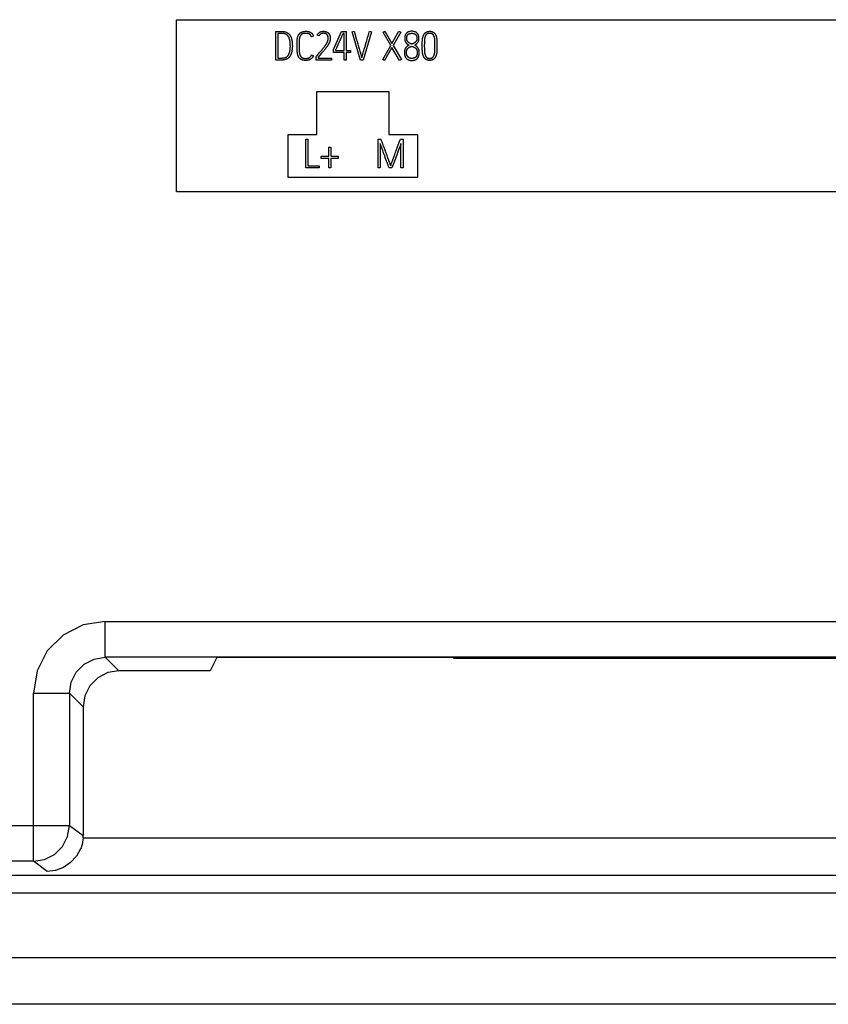
# Model space of a CAD drawing. Extents: x 0 to 841, y 0 to 594.
# Drawn here: x 626 to 682, y 218 to 287 of the extents above; entities that cross this region are included whole.
import ezdxf

# ---------------------------------------------------------------- set-up
doc = ezdxf.new("R2010")
doc.units = 0
doc.header["$LTSCALE"] = 46.255
doc.layers.add('15000_BACK', color=7, linetype='CONTINUOUS')
doc.layers.add('15500_BACK_LABELING', color=7, linetype='CONTINUOUS')

msp = doc.modelspace()

# ---------------------------------------------------------------- linework, layer by layer
at = {"layer": '15000_BACK', "color": 7, "linetype": 'CONTINUOUS'}
for p, q in [((646.812, 281.92), (651.812, 281.92)), ((646.812, 278.92), (646.812, 281.92)), ((651.812, 281.92), (651.812, 278.92)), ((644.812, 278.92), (646.812, 278.92)), ((644.812, 275.92), (644.812, 278.92)), ((651.812, 278.92), (653.812, 278.92)), ((653.812, 278.92), (653.812, 275.92)), ((653.812, 275.92), (644.812, 275.92)), ((632.05, 244.996), (749.608, 244.996)), ((632.05, 242.498), (632.05, 244.996)), ((749.608, 242.498), (632.05, 242.498)), ((632.05, 242.498), (632.999, 241.548)), ((639.829, 242.477), (639.365, 241.548)), ((656.329, 242.477), (639.829, 242.477)), ((656.364, 242.407), (656.329, 242.477)), ((741.864, 242.407), (656.364, 242.407)), ((639.365, 241.548), (632.999, 241.548)), ((627.053, 239.999), (629.551, 239.999)), ((627.053, 228.283), (627.053, 239.999)), ((630.501, 239.05), (629.551, 239.999)), ((629.551, 239.999), (629.551, 230.782)), ((630.501, 239.05), (630.501, 230.07)), ((616.834, 230.782), (629.551, 230.782)), ((629.551, 230.782), (630.501, 230.07)), ((630.497, 229.93), (751.161, 229.93)), ((630.347, 229.158), (630.319, 229.158)), ((627.053, 228.283), (616.834, 228.283)), ((627.994, 227.577), (627.053, 228.283)), ((596.828, 227.32), (784.829, 227.32)), ((784.829, 226.07), (596.829, 226.07)), ((596.829, 221.57), (784.829, 221.57)), ((795.84, 218.32), (585.818, 218.32))]:
    msp.add_line(p, q, dxfattribs=at)
for points in [[(632.05, 244.996), (630.505, 244.752), (629.112, 244.042), (628.007, 242.937), (627.297, 241.544), (627.053, 239.999)], [(629.551, 239.999), (629.673, 240.772), (630.027, 241.469), (630.58, 242.022), (631.277, 242.376), (632.05, 242.498)], [(632.999, 241.548), (632.227, 241.426), (631.53, 241.071), (630.978, 240.519), (630.623, 239.822), (630.501, 239.05)], [(627.053, 228.283), (627.824, 228.406), (628.521, 228.761), (629.073, 229.314), (629.428, 230.01), (629.551, 230.782)], [(630.511, 229.93), (630.498, 229.772), (630.475, 229.615), (630.442, 229.46), (630.399, 229.308), (630.347, 229.158)], [(630.501, 230.07), (630.5, 230.042), (630.5, 230.014), (630.499, 229.986), (630.498, 229.958), (630.497, 229.93)], [(630.319, 229.158), (630.036, 228.634), (629.637, 228.192), (629.144, 227.857), (628.586, 227.648), (627.994, 227.577)]]:
    msp.add_lwpolyline(points, dxfattribs=at)
at = {"layer": '15500_BACK_LABELING', "color": 7, "linetype": 'CONTINUOUS'}
for p, q in [((637.012, 286.92), (744.662, 286.92)), ((637.012, 274.92), (637.012, 286.92)), ((643.95, 286.105), (644.255, 286.107)), ((643.95, 284.113), (643.95, 286.105)), ((647.964, 284.834), (648.524, 286.099)), ((648.524, 286.099), (648.854, 286.099)), ((648.854, 286.099), (648.854, 284.768)), ((649.259, 286.074), (649.395, 286.113)), ((649.836, 284.099), (649.259, 286.074)), ((649.395, 286.113), (649.468, 285.862)), ((650.605, 286.074), (650.031, 284.099)), ((650.469, 286.113), (650.605, 286.074)), ((651.417, 286.06), (651.537, 286.13)), ((651.958, 285.125), (651.417, 286.06)), ((651.537, 286.13), (652.036, 285.264)), ((652.036, 285.264), (652.527, 286.13)), ((652.652, 286.06), (652.119, 285.123)), ((652.527, 286.13), (652.652, 286.06)), ((644.092, 285.963), (644.092, 284.243)), ((645.429, 284.865), (645.429, 285.392)), ((645.57, 285.392), (645.57, 284.85)), ((646.558, 285.752), (646.422, 285.719)), ((646.954, 285.788), (646.829, 285.852)), ((648.408, 285.487), (648.364, 285.39)), ((648.444, 285.569), (648.408, 285.487)), ((648.516, 285.732), (648.444, 285.569)), ((648.616, 285.96), (648.602, 285.928)), ((648.713, 285.96), (648.616, 285.96)), ((648.713, 284.768), (648.713, 285.96)), ((649.468, 285.862), (649.486, 285.8)), ((649.504, 285.737), (649.55, 285.58)), ((649.55, 285.58), (649.604, 285.392)), ((649.604, 285.392), (649.631, 285.298)), ((650.242, 285.33), (650.277, 285.456)), ((650.277, 285.456), (650.304, 285.55)), ((650.304, 285.55), (650.341, 285.675)), ((650.341, 285.675), (650.377, 285.8)), ((650.377, 285.8), (650.414, 285.925)), ((655.035, 285.342), (655.034, 285.378)), ((644.949, 285.243), (644.947, 285.271)), ((644.95, 285.214), (644.949, 285.243)), ((644.952, 285.186), (644.95, 285.214)), ((644.953, 285.157), (644.952, 285.186)), ((645.09, 285.208), (645.091, 285.177)), ((645.091, 285.177), (645.092, 285.146)), ((645.092, 285.146), (645.093, 285.115)), ((647.006, 284.646), (647.084, 284.737)), ((647.084, 284.737), (647.161, 284.829)), ((647.161, 284.829), (647.205, 284.882)), ((647.232, 284.704), (647.196, 284.661)), ((647.205, 284.882), (647.227, 284.908)), ((647.227, 284.908), (647.248, 284.935)), ((647.256, 284.732), (647.232, 284.704)), ((647.248, 284.935), (647.27, 284.961)), ((647.28, 284.761), (647.256, 284.732)), ((647.27, 284.961), (647.291, 284.988)), ((647.315, 284.804), (647.28, 284.761)), ((647.291, 284.988), (647.312, 285.015)), ((647.312, 285.015), (647.333, 285.043)), ((647.351, 284.848), (647.315, 284.804)), ((647.375, 284.877), (647.351, 284.848)), ((647.398, 284.906), (647.375, 284.877)), ((647.421, 284.935), (647.398, 284.906)), ((647.444, 284.964), (647.421, 284.935)), ((647.964, 284.629), (647.964, 284.834)), ((648.103, 284.804), (648.103, 284.768)), ((648.103, 284.768), (648.713, 284.768)), ((648.161, 284.934), (648.125, 284.852)), ((648.198, 285.015), (648.161, 284.934)), ((648.854, 284.768), (649.148, 284.768)), ((649.148, 284.768), (649.148, 284.629)), ((649.631, 285.298), (649.65, 285.236)), ((649.65, 285.236), (649.677, 285.142)), ((649.677, 285.142), (649.696, 285.08)), ((649.696, 285.08), (649.714, 285.017)), ((649.714, 285.017), (649.742, 284.923)), ((650.061, 284.704), (650.08, 284.766)), ((650.08, 284.766), (650.107, 284.86)), ((650.107, 284.86), (650.143, 284.985)), ((650.143, 284.985), (650.242, 285.33)), ((651.395, 284.135), (651.958, 285.125)), ((652.039, 284.984), (651.517, 284.066)), ((652.571, 284.066), (652.039, 284.984)), ((652.119, 285.123), (652.693, 284.135)), ((654.153, 285.219), (654.154, 285.283)), ((654.153, 285.176), (654.153, 285.219)), ((654.153, 285.133), (654.153, 285.176)), ((654.153, 285.06), (654.153, 285.133)), ((654.153, 285.017), (654.153, 285.06)), ((654.153, 284.974), (654.153, 285.017)), ((654.153, 284.932), (654.153, 284.974)), ((654.154, 284.867), (654.153, 284.932)), ((654.154, 285.283), (654.154, 285.326)), ((654.155, 284.825), (654.154, 284.867)), ((654.295, 285.218), (654.294, 285.165)), ((654.294, 285.165), (654.294, 285.081)), ((654.294, 285.081), (654.294, 285.028)), ((654.294, 285.028), (654.295, 284.975)), ((654.296, 285.324), (654.295, 285.289)), ((654.295, 285.289), (654.295, 285.218)), ((654.295, 284.975), (654.295, 284.922)), ((654.295, 284.922), (654.296, 284.869)), ((654.296, 284.869), (654.297, 284.834)), ((655.036, 285.307), (655.035, 285.342)), ((655.037, 285.236), (655.036, 285.307)), ((655.036, 284.887), (655.037, 284.94)), ((655.037, 285.183), (655.037, 285.236)), ((655.037, 285.129), (655.037, 285.183)), ((655.037, 285.046), (655.037, 285.129)), ((655.037, 284.993), (655.037, 285.046)), ((655.037, 284.94), (655.037, 284.993)), ((655.174, 285.369), (655.175, 285.326)), ((655.175, 285.326), (655.175, 285.262)), ((655.175, 285.262), (655.176, 285.219)), ((655.176, 284.974), (655.175, 284.91)), ((655.175, 284.91), (655.175, 284.867)), ((655.176, 285.219), (655.176, 285.176)), ((655.176, 285.176), (655.176, 285.133)), ((655.176, 285.133), (655.176, 285.06)), ((655.176, 285.06), (655.176, 285.017)), ((655.176, 285.017), (655.176, 284.974)), ((644.059, 284.103), (643.997, 284.108)), ((644.162, 284.241), (644.233, 284.241)), ((646.424, 284.463), (646.555, 284.415)), ((646.755, 284.354), (646.771, 284.374)), ((646.755, 284.099), (646.755, 284.354)), ((647.82, 284.099), (646.755, 284.099)), ((646.771, 284.374), (646.816, 284.426)), ((646.893, 284.304), (646.893, 284.238)), ((646.893, 284.238), (647.82, 284.238)), ((646.894, 284.516), (646.973, 284.607)), ((646.973, 284.607), (647.006, 284.646)), ((647.196, 284.661), (647.147, 284.604)), ((647.82, 284.238), (647.82, 284.099)), ((648.713, 284.629), (647.964, 284.629)), ((648.713, 284.099), (648.713, 284.629)), ((648.854, 284.099), (648.713, 284.099)), ((649.148, 284.629), (648.854, 284.629)), ((648.854, 284.629), (648.854, 284.099)), ((650.031, 284.099), (649.836, 284.099)), ((649.859, 284.516), (649.896, 284.39)), ((649.896, 284.39), (649.914, 284.328)), ((649.997, 284.485), (650.015, 284.547)), ((651.517, 284.066), (651.395, 284.135)), ((652.693, 284.135), (652.571, 284.066)), ((646.032, 278.596), (646.173, 278.596)), ((646.032, 276.599), (646.032, 278.596)), ((646.173, 278.596), (646.173, 276.741)), ((651.075, 278.599), (651.252, 278.599)), ((651.075, 276.599), (651.075, 278.599)), ((651.252, 278.599), (651.287, 278.505)), ((652.547, 278.378), (652.628, 278.599)), ((652.628, 278.599), (652.809, 278.599)), ((652.809, 278.599), (652.809, 276.599)), ((647.632, 278.044), (647.771, 278.044)), ((647.632, 277.401), (647.632, 278.044)), ((647.771, 278.044), (647.771, 277.401)), ((651.216, 278.288), (651.216, 276.599)), ((651.321, 278.002), (651.278, 278.116)), ((651.395, 277.802), (651.321, 278.002)), ((651.368, 278.284), (651.403, 278.189)), ((651.403, 278.189), (651.461, 278.032)), ((651.461, 278.032), (651.531, 277.843)), ((652.336, 277.812), (652.407, 278.001)), ((652.407, 278.001), (652.454, 278.126)), ((652.548, 277.979), (652.452, 277.72)), ((652.454, 278.126), (652.547, 278.378)), ((652.581, 278.065), (652.548, 277.979)), ((652.624, 278.179), (652.581, 278.065)), ((652.646, 278.237), (652.624, 278.179)), ((652.667, 276.599), (652.667, 278.294)), ((647.111, 277.401), (647.632, 277.401)), ((647.111, 277.259), (647.111, 277.401)), ((647.632, 277.259), (647.111, 277.259)), ((647.632, 276.599), (647.632, 277.259)), ((647.771, 277.401), (648.298, 277.401)), ((648.298, 277.259), (647.771, 277.259)), ((647.771, 277.259), (647.771, 276.599)), ((648.298, 277.401), (648.298, 277.259)), ((651.427, 277.716), (651.395, 277.802)), ((651.479, 277.573), (651.427, 277.716)), ((651.51, 277.487), (651.479, 277.573)), ((651.531, 277.43), (651.51, 277.487)), ((651.573, 277.315), (651.531, 277.43)), ((651.594, 277.258), (651.573, 277.315)), ((651.667, 277.057), (651.594, 277.258)), ((651.623, 277.59), (651.646, 277.527)), ((651.646, 277.527), (651.669, 277.464)), ((651.669, 277.464), (651.703, 277.369)), ((651.703, 277.369), (651.762, 277.212)), ((651.762, 277.212), (651.844, 276.992)), ((652.091, 277.151), (652.231, 277.529)), ((652.231, 277.529), (652.266, 277.623)), ((652.266, 277.623), (652.301, 277.718)), ((652.303, 277.318), (652.282, 277.26)), ((652.301, 277.718), (652.336, 277.812)), ((652.367, 277.49), (652.303, 277.318)), ((652.452, 277.72), (652.367, 277.49)), ((646.967, 276.599), (646.032, 276.599)), ((646.173, 276.741), (646.967, 276.741)), ((646.967, 276.741), (646.967, 276.599)), ((647.771, 276.599), (647.632, 276.599)), ((651.216, 276.599), (651.075, 276.599)), ((651.699, 276.971), (651.667, 277.057)), ((651.751, 276.828), (651.699, 276.971)), ((651.835, 276.599), (651.772, 276.771)), ((652.037, 276.599), (651.835, 276.599)), ((651.844, 276.992), (651.856, 276.96)), ((651.856, 276.96), (651.903, 276.834)), ((651.94, 276.741), (651.951, 276.772)), ((651.985, 276.867), (652.008, 276.93)), ((652.008, 276.93), (652.032, 276.993)), ((652.165, 276.944), (652.037, 276.599)), ((652.809, 276.599), (652.667, 276.599)), ((744.662, 274.92), (637.012, 274.92))]:
    msp.add_line(p, q, dxfattribs=at)
for points in [[(644.255, 286.107), (644.271, 286.108), (644.286, 286.107), (644.302, 286.107), (644.317, 286.107), (644.333, 286.106), (644.349, 286.106), (644.364, 286.105), (644.38, 286.104), (644.395, 286.103), (644.411, 286.102), (644.426, 286.101), (644.442, 286.1), (644.457, 286.099), (644.473, 286.097), (644.488, 286.095), (644.504, 286.093), (644.519, 286.091), (644.534, 286.088), (644.55, 286.085), (644.565, 286.082), (644.58, 286.078), (644.595, 286.074), (644.61, 286.069), (644.625, 286.065), (644.64, 286.06), (644.654, 286.054), (644.669, 286.049), (644.683, 286.043), (644.697, 286.036), (644.711, 286.03), (644.725, 286.022), (644.739, 286.015), (644.752, 286.007), (644.765, 285.998), (644.778, 285.99), (644.791, 285.981), (644.803, 285.971), (644.815, 285.961), (644.827, 285.951), (644.838, 285.94), (644.849, 285.929), (644.86, 285.918), (644.871, 285.907), (644.881, 285.895), (644.891, 285.883), (644.901, 285.871), (644.91, 285.859), (644.92, 285.846), (644.929, 285.833), (644.937, 285.82), (644.945, 285.807), (644.953, 285.794), (644.961, 285.78), (644.968, 285.766), (644.976, 285.753), (644.982, 285.739), (644.989, 285.724), (644.995, 285.71), (645.001, 285.696), (645.007, 285.681), (645.013, 285.667), (645.018, 285.652), (645.023, 285.637), (645.028, 285.623), (645.032, 285.608), (645.036, 285.593), (645.04, 285.578), (645.044, 285.563), (645.048, 285.547), (645.051, 285.532), (645.055, 285.517), (645.058, 285.502), (645.061, 285.487), (645.064, 285.471), (645.067, 285.456), (645.069, 285.441), (645.071, 285.425), (645.074, 285.41), (645.076, 285.394), (645.078, 285.379), (645.079, 285.363), (645.081, 285.348), (645.083, 285.332), (645.084, 285.317), (645.085, 285.301), (645.086, 285.286), (645.088, 285.27), (645.088, 285.255), (645.089, 285.239), (645.09, 285.224), (645.09, 285.208)], [(645.429, 285.392), (645.429, 285.417), (645.429, 285.442), (645.43, 285.468), (645.431, 285.493), (645.433, 285.518), (645.435, 285.543), (645.438, 285.568), (645.441, 285.594), (645.445, 285.619), (645.449, 285.644), (645.454, 285.668), (645.46, 285.693), (645.466, 285.718), (645.473, 285.742), (645.481, 285.766), (645.49, 285.79), (645.5, 285.813), (645.505, 285.825), (645.511, 285.836), (645.517, 285.847), (645.523, 285.859), (645.529, 285.87), (645.536, 285.88), (645.543, 285.891), (645.55, 285.902), (645.557, 285.912), (645.565, 285.922), (645.573, 285.932), (645.581, 285.941), (645.59, 285.95), (645.599, 285.96), (645.608, 285.968), (645.617, 285.977), (645.627, 285.985), (645.637, 285.993), (645.647, 286.001), (645.657, 286.008), (645.668, 286.015), (645.679, 286.022), (645.69, 286.028), (645.701, 286.035), (645.712, 286.041), (645.723, 286.046), (645.735, 286.052), (645.746, 286.057), (645.758, 286.061), (645.77, 286.066), (645.782, 286.07), (645.794, 286.074), (645.818, 286.082), (645.843, 286.088), (645.867, 286.093), (645.892, 286.098), (645.917, 286.102), (645.942, 286.105), (645.967, 286.107), (645.993, 286.109), (646.018, 286.11), (646.044, 286.11), (646.069, 286.11), (646.095, 286.109), (646.12, 286.108), (646.146, 286.106), (646.171, 286.103), (646.196, 286.099), (646.208, 286.097), (646.221, 286.094), (646.233, 286.091), (646.245, 286.088), (646.258, 286.084), (646.27, 286.081), (646.282, 286.077), (646.293, 286.072), (646.305, 286.067), (646.317, 286.062), (646.328, 286.057), (646.34, 286.051), (646.351, 286.045), (646.362, 286.038), (646.373, 286.032), (646.383, 286.024), (646.394, 286.017), (646.404, 286.009), (646.414, 286.001), (646.424, 285.993), (646.433, 285.985), (646.442, 285.976), (646.451, 285.967), (646.46, 285.958), (646.468, 285.948), (646.477, 285.938), (646.484, 285.928), (646.492, 285.918), (646.499, 285.907), (646.506, 285.897), (646.512, 285.886), (646.519, 285.874), (646.524, 285.863), (646.53, 285.851), (646.535, 285.84), (646.539, 285.828), (646.543, 285.816), (646.547, 285.803), (646.55, 285.791), (646.553, 285.778), (646.556, 285.765), (646.558, 285.752)], [(646.829, 285.852), (646.838, 285.869), (646.846, 285.886), (646.856, 285.902), (646.866, 285.918), (646.877, 285.933), (646.889, 285.948), (646.901, 285.962), (646.914, 285.976), (646.927, 285.989), (646.941, 286.002), (646.956, 286.014), (646.971, 286.025), (646.986, 286.036), (647.002, 286.046), (647.019, 286.056), (647.035, 286.064), (647.052, 286.072), (647.07, 286.079), (647.087, 286.085), (647.105, 286.091), (647.123, 286.096), (647.142, 286.1), (647.16, 286.103), (647.179, 286.106), (647.197, 286.108), (647.216, 286.109), (647.235, 286.11), (647.254, 286.11), (647.273, 286.11), (647.291, 286.109), (647.31, 286.108), (647.328, 286.106), (647.347, 286.104), (647.365, 286.101), (647.384, 286.098), (647.402, 286.093), (647.42, 286.088), (647.438, 286.083), (647.456, 286.077), (647.473, 286.07), (647.49, 286.063), (647.507, 286.055), (647.524, 286.046), (647.54, 286.037), (647.556, 286.027), (647.571, 286.016), (647.585, 286.004), (647.599, 285.991), (647.612, 285.978), (647.625, 285.964), (647.637, 285.95), (647.649, 285.935), (647.659, 285.92), (647.669, 285.904), (647.678, 285.888), (647.687, 285.871), (647.695, 285.854), (647.702, 285.837), (647.708, 285.819), (647.713, 285.801), (647.718, 285.783), (647.722, 285.765), (647.726, 285.747), (647.729, 285.728), (647.731, 285.71), (647.733, 285.691), (647.735, 285.672), (647.736, 285.654), (647.736, 285.635), (647.736, 285.616), (647.736, 285.598), (647.735, 285.579), (647.734, 285.56), (647.732, 285.542), (647.73, 285.523), (647.727, 285.505), (647.724, 285.486), (647.72, 285.468), (647.717, 285.45), (647.712, 285.431), (647.707, 285.413), (647.702, 285.395), (647.696, 285.378), (647.69, 285.36), (647.683, 285.343), (647.676, 285.325), (647.669, 285.308), (647.661, 285.291), (647.652, 285.275), (647.644, 285.258), (647.635, 285.242), (647.625, 285.225), (647.616, 285.209), (647.606, 285.193), (647.596, 285.177), (647.586, 285.162), (647.576, 285.146), (647.565, 285.13), (647.555, 285.115), (647.544, 285.1), (647.534, 285.084), (647.523, 285.069), (647.512, 285.054), (647.501, 285.039), (647.49, 285.024), (647.478, 285.009), (647.467, 284.994), (647.456, 284.979), (647.444, 284.964)], [(650.414, 285.925), (650.46, 286.082), (650.469, 286.113)], [(653.626, 285.145), (653.646, 285.156), (653.666, 285.168), (653.685, 285.181), (653.704, 285.195), (653.723, 285.209), (653.741, 285.224), (653.758, 285.239), (653.775, 285.255), (653.791, 285.272), (653.806, 285.29), (653.82, 285.308), (653.834, 285.327), (653.847, 285.346), (653.859, 285.366), (653.87, 285.387), (653.88, 285.408), (653.885, 285.418), (653.89, 285.429), (653.894, 285.44), (653.898, 285.451), (653.901, 285.462), (653.905, 285.473), (653.908, 285.484), (653.91, 285.496), (653.913, 285.507), (653.915, 285.519), (653.917, 285.53), (653.918, 285.542), (653.921, 285.565), (653.922, 285.588), (653.922, 285.611), (653.922, 285.635), (653.921, 285.658), (653.919, 285.681), (653.917, 285.704), (653.913, 285.727), (653.909, 285.75), (653.904, 285.773), (653.898, 285.796), (653.891, 285.818), (653.887, 285.829), (653.883, 285.84), (653.879, 285.851), (653.874, 285.862), (653.87, 285.872), (653.864, 285.883), (653.859, 285.893), (653.853, 285.903), (653.847, 285.913), (653.841, 285.923), (653.834, 285.932), (653.827, 285.942), (653.82, 285.951), (653.812, 285.96), (653.804, 285.969), (653.796, 285.977), (653.788, 285.985), (653.779, 285.993), (653.771, 286.001), (653.762, 286.008), (653.753, 286.016), (653.743, 286.023), (653.734, 286.029), (653.724, 286.036), (653.714, 286.042), (653.704, 286.048), (653.694, 286.053), (653.683, 286.058), (653.673, 286.064), (653.662, 286.068), (653.651, 286.073), (653.64, 286.077), (653.618, 286.085), (653.596, 286.091), (653.573, 286.097), (653.551, 286.102), (653.528, 286.106), (653.504, 286.109), (653.481, 286.111), (653.458, 286.112), (653.435, 286.113), (653.411, 286.113), (653.388, 286.112), (653.365, 286.111), (653.342, 286.109), (653.318, 286.106), (653.296, 286.102), (653.273, 286.097), (653.25, 286.091), (653.228, 286.084), (653.206, 286.076), (653.195, 286.072), (653.184, 286.068), (653.174, 286.063), (653.163, 286.058), (653.153, 286.052), (653.143, 286.047), (653.132, 286.041), (653.123, 286.035), (653.113, 286.028), (653.103, 286.022), (653.094, 286.015), (653.085, 286.007), (653.076, 286), (653.067, 285.992), (653.058, 285.984), (653.05, 285.976), (653.042, 285.968), (653.034, 285.959), (653.027, 285.95), (653.019, 285.941), (653.013, 285.931), (653.006, 285.922), (652.999, 285.912), (652.993, 285.902), (652.988, 285.892), (652.982, 285.882), (652.977, 285.871), (652.972, 285.861), (652.968, 285.85), (652.963, 285.839), (652.959, 285.828), (652.956, 285.817), (652.949, 285.795), (652.943, 285.772), (652.938, 285.749), (652.934, 285.726), (652.931, 285.703), (652.929, 285.68), (652.928, 285.657), (652.927, 285.633), (652.926, 285.61), (652.927, 285.587), (652.928, 285.564), (652.93, 285.54), (652.933, 285.517), (652.935, 285.506), (652.938, 285.494), (652.94, 285.483), (652.943, 285.472), (652.946, 285.461), (652.949, 285.449), (652.953, 285.438), (652.957, 285.427), (652.961, 285.417), (652.966, 285.406), (652.975, 285.385), (652.981, 285.374), (652.986, 285.364), (652.992, 285.354), (652.998, 285.344), (653.004, 285.334), (653.011, 285.324), (653.017, 285.315), (653.024, 285.306), (653.032, 285.297), (653.039, 285.288), (653.055, 285.27), (653.071, 285.254), (653.08, 285.246), (653.088, 285.238), (653.106, 285.223), (653.125, 285.209), (653.144, 285.196), (653.163, 285.183), (653.183, 285.171), (653.203, 285.159), (653.223, 285.148)], [(654.154, 285.326), (654.155, 285.369), (654.155, 285.391), (654.156, 285.412), (654.157, 285.433), (654.158, 285.455), (654.159, 285.476), (654.161, 285.498), (654.163, 285.519), (654.165, 285.54), (654.167, 285.562), (654.17, 285.583), (654.173, 285.604), (654.176, 285.625), (654.18, 285.647), (654.184, 285.668), (654.188, 285.689), (654.193, 285.71), (654.199, 285.73), (654.205, 285.751), (654.211, 285.771), (654.218, 285.792), (654.225, 285.812), (654.234, 285.832), (654.242, 285.851), (654.252, 285.871), (654.262, 285.889), (654.273, 285.908), (654.285, 285.925), (654.298, 285.943), (654.312, 285.959), (654.326, 285.975), (654.341, 285.991), (654.357, 286.005), (654.373, 286.019), (654.391, 286.032), (654.4, 286.038), (654.409, 286.044), (654.418, 286.05), (654.427, 286.055), (654.437, 286.06), (654.446, 286.065), (654.456, 286.069), (654.466, 286.074), (654.486, 286.081), (654.506, 286.088), (654.527, 286.094), (654.548, 286.099), (654.569, 286.103), (654.59, 286.106), (654.612, 286.108), (654.633, 286.109), (654.655, 286.11), (654.676, 286.11), (654.698, 286.109), (654.719, 286.108), (654.741, 286.106), (654.762, 286.103), (654.783, 286.099), (654.804, 286.094), (654.825, 286.088), (654.845, 286.082), (654.865, 286.074), (654.875, 286.07), (654.885, 286.065), (654.894, 286.06), (654.904, 286.055), (654.913, 286.05), (654.923, 286.044), (654.932, 286.038), (654.94, 286.032), (654.958, 286.019), (654.974, 286.006), (654.99, 285.991), (655.005, 285.976), (655.019, 285.96), (655.033, 285.943), (655.046, 285.926), (655.058, 285.908), (655.069, 285.89), (655.079, 285.871), (655.089, 285.852), (655.098, 285.832), (655.106, 285.812), (655.113, 285.792), (655.12, 285.772), (655.126, 285.751), (655.132, 285.731), (655.137, 285.71), (655.142, 285.689), (655.147, 285.668), (655.15, 285.647), (655.154, 285.626), (655.157, 285.604), (655.16, 285.583), (655.162, 285.562), (655.164, 285.54), (655.166, 285.519), (655.168, 285.498), (655.17, 285.476), (655.171, 285.455), (655.172, 285.433), (655.173, 285.412), (655.173, 285.391), (655.174, 285.369)], [(644.947, 285.271), (644.946, 285.285), (644.945, 285.299), (644.944, 285.313), (644.943, 285.327), (644.942, 285.342), (644.94, 285.356), (644.939, 285.37), (644.937, 285.384), (644.935, 285.398), (644.933, 285.412), (644.931, 285.426), (644.929, 285.44), (644.926, 285.454), (644.923, 285.468), (644.921, 285.482), (644.918, 285.496), (644.914, 285.51), (644.911, 285.523), (644.907, 285.537), (644.904, 285.551), (644.9, 285.564), (644.895, 285.578), (644.891, 285.591), (644.886, 285.605), (644.881, 285.618), (644.876, 285.631), (644.871, 285.645), (644.865, 285.658), (644.86, 285.671), (644.853, 285.683), (644.847, 285.696), (644.84, 285.709), (644.833, 285.721), (644.826, 285.733), (644.819, 285.745), (644.811, 285.757), (644.803, 285.769), (644.795, 285.78), (644.786, 285.792), (644.777, 285.803), (644.768, 285.814), (644.758, 285.824), (644.748, 285.834), (644.738, 285.844), (644.727, 285.853), (644.716, 285.862), (644.705, 285.87), (644.693, 285.879), (644.681, 285.886), (644.669, 285.893), (644.656, 285.9), (644.644, 285.906), (644.631, 285.912), (644.618, 285.918), (644.604, 285.923), (644.591, 285.928), (644.578, 285.933), (644.564, 285.937), (644.55, 285.941), (644.537, 285.944), (644.523, 285.947), (644.509, 285.949), (644.495, 285.952), (644.481, 285.954), (644.467, 285.955), (644.452, 285.957), (644.438, 285.958), (644.424, 285.959), (644.41, 285.96), (644.396, 285.961), (644.382, 285.962), (644.367, 285.962), (644.353, 285.963), (644.339, 285.963), (644.325, 285.963), (644.092, 285.963)], [(646.422, 285.719), (646.417, 285.738), (646.414, 285.747), (646.411, 285.756), (646.408, 285.765), (646.405, 285.775), (646.401, 285.784), (646.398, 285.792), (646.394, 285.801), (646.389, 285.81), (646.385, 285.819), (646.38, 285.827), (646.375, 285.835), (646.369, 285.843), (646.364, 285.851), (646.358, 285.859), (646.352, 285.866), (646.345, 285.873), (646.339, 285.88), (646.332, 285.887), (646.324, 285.893), (646.317, 285.9), (646.309, 285.905), (646.301, 285.911), (646.293, 285.916), (646.285, 285.921), (646.276, 285.926), (646.267, 285.93), (646.259, 285.934), (646.25, 285.938), (646.241, 285.941), (646.231, 285.944), (646.222, 285.947), (646.213, 285.95), (646.204, 285.952), (646.194, 285.955), (646.175, 285.959), (646.156, 285.962), (646.137, 285.964), (646.118, 285.966), (646.099, 285.967), (646.079, 285.968), (646.06, 285.969), (646.041, 285.969), (646.021, 285.968), (646.002, 285.968), (645.983, 285.967), (645.964, 285.965), (645.944, 285.963), (645.925, 285.961), (645.906, 285.959), (645.887, 285.956), (645.868, 285.952), (645.849, 285.948), (645.84, 285.945), (645.831, 285.943), (645.821, 285.94), (645.812, 285.937), (645.803, 285.933), (645.794, 285.93), (645.785, 285.926), (645.777, 285.921), (645.768, 285.917), (645.76, 285.912), (645.752, 285.907), (645.743, 285.902), (645.736, 285.896), (645.728, 285.89), (645.72, 285.884), (645.713, 285.878), (645.706, 285.871), (645.699, 285.865), (645.692, 285.858), (645.686, 285.851), (645.68, 285.843), (645.674, 285.836), (645.668, 285.828), (645.662, 285.82), (645.657, 285.812), (645.652, 285.804), (645.647, 285.795), (645.642, 285.787), (645.638, 285.778), (645.634, 285.77), (645.626, 285.752), (645.618, 285.734), (645.612, 285.716), (645.606, 285.698), (645.6, 285.679), (645.596, 285.66), (645.591, 285.641), (645.588, 285.622), (645.584, 285.603), (645.582, 285.584), (645.579, 285.565), (645.577, 285.546), (645.575, 285.527), (645.574, 285.508), (645.573, 285.488), (645.572, 285.469), (645.571, 285.45), (645.57, 285.43), (645.57, 285.411), (645.57, 285.392)], [(647.333, 285.043), (647.343, 285.056), (647.353, 285.07), (647.363, 285.084), (647.373, 285.098), (647.383, 285.112), (647.393, 285.126), (647.403, 285.14), (647.413, 285.154), (647.423, 285.168), (647.432, 285.182), (647.442, 285.196), (647.451, 285.21), (647.461, 285.225), (647.47, 285.239), (647.479, 285.254), (647.488, 285.268), (647.497, 285.283), (647.505, 285.298), (647.514, 285.313), (647.522, 285.328), (647.53, 285.343), (647.537, 285.359), (647.544, 285.374), (647.55, 285.39), (647.556, 285.406), (647.562, 285.422), (647.567, 285.439), (647.571, 285.455), (647.576, 285.472), (647.579, 285.489), (647.583, 285.505), (647.586, 285.522), (647.589, 285.539), (647.591, 285.556), (647.593, 285.573), (647.594, 285.59), (647.595, 285.607), (647.595, 285.625), (647.595, 285.642), (647.594, 285.659), (647.593, 285.676), (647.591, 285.693), (647.589, 285.71), (647.586, 285.727), (647.582, 285.744), (647.578, 285.76), (647.573, 285.776), (647.567, 285.792), (647.56, 285.808), (647.552, 285.823), (647.543, 285.838), (647.534, 285.852), (647.523, 285.866), (647.512, 285.879), (647.5, 285.891), (647.487, 285.902), (647.473, 285.913), (647.459, 285.922), (647.444, 285.931), (647.428, 285.938), (647.412, 285.945), (647.396, 285.951), (647.38, 285.956), (647.363, 285.96), (647.346, 285.964), (647.329, 285.967), (647.312, 285.969), (647.295, 285.97), (647.278, 285.971), (647.261, 285.972), (647.244, 285.971), (647.226, 285.971), (647.209, 285.969), (647.192, 285.967), (647.175, 285.964), (647.158, 285.96), (647.142, 285.955), (647.126, 285.95), (647.11, 285.943), (647.094, 285.936), (647.079, 285.927), (647.065, 285.918), (647.051, 285.908), (647.037, 285.897), (647.025, 285.886), (647.012, 285.873), (647.001, 285.861), (646.99, 285.847), (646.98, 285.833), (646.97, 285.819), (646.962, 285.804), (646.954, 285.788)], [(648.364, 285.39), (648.35, 285.357), (648.343, 285.341), (648.335, 285.324), (648.198, 285.015)], [(648.53, 285.765), (648.523, 285.748), (648.516, 285.732)], [(648.602, 285.928), (648.544, 285.797), (648.53, 285.765)], [(649.486, 285.8), (649.495, 285.768), (649.504, 285.737)], [(653.068, 285.605), (653.069, 285.629), (653.07, 285.654), (653.071, 285.666), (653.072, 285.678), (653.073, 285.69), (653.075, 285.703), (653.077, 285.715), (653.079, 285.727), (653.081, 285.739), (653.084, 285.751), (653.087, 285.763), (653.091, 285.774), (653.095, 285.786), (653.099, 285.797), (653.104, 285.808), (653.11, 285.819), (653.115, 285.83), (653.122, 285.84), (653.129, 285.851), (653.136, 285.86), (653.144, 285.87), (653.152, 285.879), (653.161, 285.887), (653.17, 285.895), (653.18, 285.903), (653.19, 285.91), (653.2, 285.917), (653.211, 285.923), (653.221, 285.929), (653.232, 285.934), (653.244, 285.939), (653.255, 285.944), (653.266, 285.948), (653.278, 285.952), (653.29, 285.955), (653.302, 285.958), (653.313, 285.961), (653.325, 285.963), (653.337, 285.965), (653.35, 285.967), (653.362, 285.968), (653.374, 285.97), (653.386, 285.97), (653.398, 285.971), (653.41, 285.971), (653.423, 285.972), (653.435, 285.971), (653.447, 285.971), (653.459, 285.971), (653.471, 285.97), (653.484, 285.969), (653.496, 285.967), (653.508, 285.965), (653.52, 285.963), (653.532, 285.961), (653.544, 285.958), (653.556, 285.955), (653.567, 285.952), (653.579, 285.948), (653.59, 285.944), (653.602, 285.939), (653.613, 285.934), (653.624, 285.929), (653.635, 285.923), (653.645, 285.917), (653.655, 285.91), (653.665, 285.903), (653.675, 285.896), (653.684, 285.888), (653.693, 285.879), (653.701, 285.87), (653.709, 285.861), (653.717, 285.851), (653.724, 285.841), (653.731, 285.831), (653.737, 285.82), (653.742, 285.809), (653.747, 285.798), (653.752, 285.787), (653.756, 285.776), (653.76, 285.764), (653.763, 285.752), (653.766, 285.74), (653.769, 285.728), (653.771, 285.716), (653.774, 285.704), (653.775, 285.692), (653.777, 285.68), (653.778, 285.668), (653.779, 285.656), (653.78, 285.644), (653.781, 285.631), (653.781, 285.619), (653.781, 285.607), (653.781, 285.595), (653.78, 285.583), (653.779, 285.57), (653.778, 285.558), (653.776, 285.546), (653.774, 285.534), (653.771, 285.522), (653.768, 285.51), (653.764, 285.499), (653.76, 285.487), (653.756, 285.476), (653.751, 285.465), (653.745, 285.454), (653.74, 285.443), (653.734, 285.432), (653.727, 285.422), (653.72, 285.412), (653.713, 285.402), (653.706, 285.392), (653.698, 285.383), (653.69, 285.374), (653.682, 285.365), (653.673, 285.356), (653.665, 285.347), (653.656, 285.339), (653.647, 285.331), (653.637, 285.323), (653.628, 285.315), (653.618, 285.308), (653.608, 285.301), (653.598, 285.294), (653.588, 285.287), (653.577, 285.281), (653.567, 285.275), (653.556, 285.269), (653.545, 285.263), (653.534, 285.258), (653.523, 285.253), (653.512, 285.248), (653.501, 285.243), (653.489, 285.239), (653.478, 285.235), (653.466, 285.231), (653.455, 285.227), (653.443, 285.223), (653.431, 285.22)], [(653.431, 285.22), (653.419, 285.223), (653.408, 285.227), (653.396, 285.231), (653.384, 285.235), (653.372, 285.239), (653.361, 285.244), (653.349, 285.248), (653.337, 285.253), (653.326, 285.258), (653.314, 285.263), (653.303, 285.268), (653.292, 285.273), (653.281, 285.279), (653.27, 285.285), (653.259, 285.291), (653.248, 285.297), (653.237, 285.304), (653.227, 285.311), (653.217, 285.318), (653.207, 285.325), (653.197, 285.333), (653.187, 285.341), (653.178, 285.349), (653.173, 285.353), (653.169, 285.358), (653.164, 285.362), (653.16, 285.366), (653.156, 285.371), (653.151, 285.376), (653.147, 285.38), (653.143, 285.385), (653.139, 285.39), (653.136, 285.395), (653.132, 285.4), (653.128, 285.405), (653.125, 285.41), (653.121, 285.415), (653.118, 285.421), (653.115, 285.426), (653.112, 285.432), (653.109, 285.437), (653.106, 285.443), (653.103, 285.448), (653.1, 285.454), (653.098, 285.459), (653.095, 285.465), (653.093, 285.471), (653.091, 285.477), (653.089, 285.483), (653.087, 285.489), (653.085, 285.495), (653.083, 285.501), (653.081, 285.507), (653.08, 285.513), (653.078, 285.519), (653.076, 285.531), (653.073, 285.543), (653.072, 285.556), (653.07, 285.568), (653.069, 285.581), (653.068, 285.593), (653.068, 285.605)], [(655.034, 285.378), (655.034, 285.395), (655.033, 285.413), (655.032, 285.431), (655.031, 285.448), (655.03, 285.466), (655.029, 285.484), (655.027, 285.502), (655.026, 285.519), (655.024, 285.537), (655.022, 285.554), (655.02, 285.572), (655.018, 285.59), (655.015, 285.607), (655.012, 285.625), (655.009, 285.642), (655.005, 285.66), (655.001, 285.677), (654.997, 285.694), (654.992, 285.711), (654.986, 285.728), (654.98, 285.745), (654.974, 285.761), (654.967, 285.777), (654.959, 285.793), (654.951, 285.809), (654.942, 285.824), (654.932, 285.839), (654.922, 285.854), (654.911, 285.868), (654.906, 285.875), (654.9, 285.881), (654.894, 285.888), (654.887, 285.894), (654.881, 285.9), (654.874, 285.906), (654.867, 285.911), (654.86, 285.916), (654.852, 285.921), (654.845, 285.926), (654.837, 285.93), (654.829, 285.935), (654.821, 285.938), (654.813, 285.942), (654.805, 285.945), (654.796, 285.949), (654.788, 285.951), (654.779, 285.954), (654.771, 285.956), (654.762, 285.958), (654.745, 285.962), (654.727, 285.965), (654.71, 285.967), (654.692, 285.968), (654.674, 285.969), (654.656, 285.969), (654.639, 285.968), (654.621, 285.967), (654.603, 285.965), (654.586, 285.962), (654.568, 285.959), (654.56, 285.957), (654.551, 285.954), (654.543, 285.952), (654.534, 285.949), (654.526, 285.946), (654.518, 285.942), (654.509, 285.939), (654.501, 285.935), (654.494, 285.931), (654.486, 285.926), (654.479, 285.921), (654.471, 285.916), (654.464, 285.911), (654.457, 285.905), (654.45, 285.9), (654.444, 285.894), (654.437, 285.887), (654.431, 285.881), (654.425, 285.875), (654.419, 285.868), (654.408, 285.854), (654.398, 285.84), (654.388, 285.825), (654.379, 285.81), (654.371, 285.794), (654.363, 285.778), (654.356, 285.762), (654.35, 285.745), (654.344, 285.728), (654.339, 285.711), (654.334, 285.694), (654.33, 285.677), (654.326, 285.66), (654.322, 285.642), (654.319, 285.625), (654.316, 285.607), (654.314, 285.59), (654.311, 285.572), (654.309, 285.554), (654.307, 285.537), (654.306, 285.519), (654.304, 285.502), (654.303, 285.484), (654.301, 285.466), (654.3, 285.448), (654.299, 285.431), (654.299, 285.413), (654.298, 285.395), (654.297, 285.378), (654.297, 285.36), (654.296, 285.324)], [(645.093, 285.115), (645.093, 285.084), (645.093, 285.068), (645.093, 285.053), (645.093, 285.037), (645.092, 285.021), (645.092, 285.006), (645.091, 284.99), (645.091, 284.975), (645.09, 284.959), (645.089, 284.944), (645.088, 284.928), (645.086, 284.913), (645.085, 284.897), (645.083, 284.882), (645.082, 284.866), (645.08, 284.851), (645.078, 284.835), (645.076, 284.82), (645.074, 284.804), (645.071, 284.789), (645.069, 284.774), (645.066, 284.758), (645.064, 284.743), (645.061, 284.728), (645.058, 284.712), (645.054, 284.697), (645.051, 284.682), (645.047, 284.667), (645.043, 284.652), (645.039, 284.637), (645.035, 284.622), (645.031, 284.607), (645.026, 284.592), (645.022, 284.577), (645.017, 284.562), (645.012, 284.547), (645.006, 284.533), (645.001, 284.518), (644.995, 284.504), (644.989, 284.489), (644.983, 284.475), (644.976, 284.461), (644.97, 284.447), (644.963, 284.433), (644.955, 284.419), (644.948, 284.406), (644.94, 284.392), (644.932, 284.379), (644.924, 284.366), (644.915, 284.353), (644.906, 284.34), (644.897, 284.327), (644.887, 284.315), (644.877, 284.303), (644.867, 284.291), (644.857, 284.28), (644.846, 284.269), (644.834, 284.258), (644.823, 284.248), (644.811, 284.238), (644.798, 284.228), (644.785, 284.22), (644.772, 284.211), (644.759, 284.203), (644.745, 284.196), (644.731, 284.189), (644.717, 284.182), (644.703, 284.176), (644.689, 284.17), (644.674, 284.164), (644.659, 284.159), (644.645, 284.154), (644.63, 284.149), (644.615, 284.145), (644.6, 284.141), (644.585, 284.137), (644.569, 284.134), (644.554, 284.13), (644.539, 284.127), (644.524, 284.124), (644.508, 284.121), (644.493, 284.119), (644.478, 284.116), (644.462, 284.114), (644.447, 284.112), (644.431, 284.11), (644.416, 284.108), (644.401, 284.106), (644.385, 284.105), (644.37, 284.103), (644.354, 284.102), (644.339, 284.101), (644.323, 284.1), (644.307, 284.099), (644.292, 284.098), (644.276, 284.098), (644.261, 284.097), (644.245, 284.097), (644.23, 284.096), (644.214, 284.096), (644.198, 284.096)], [(644.233, 284.241), (644.248, 284.241), (644.262, 284.241), (644.276, 284.241), (644.29, 284.242), (644.304, 284.242), (644.318, 284.243), (644.333, 284.243), (644.347, 284.244), (644.361, 284.245), (644.375, 284.246), (644.389, 284.248), (644.403, 284.249), (644.417, 284.251), (644.432, 284.252), (644.446, 284.254), (644.46, 284.256), (644.474, 284.259), (644.488, 284.261), (644.502, 284.264), (644.515, 284.266), (644.529, 284.269), (644.543, 284.273), (644.557, 284.276), (644.571, 284.279), (644.584, 284.283), (644.598, 284.287), (644.612, 284.292), (644.625, 284.296), (644.638, 284.301), (644.651, 284.306), (644.664, 284.312), (644.677, 284.318), (644.69, 284.325), (644.702, 284.333), (644.713, 284.341), (644.725, 284.35), (644.736, 284.359), (644.746, 284.368), (644.756, 284.378), (644.766, 284.388), (644.776, 284.399), (644.785, 284.41), (644.793, 284.421), (644.802, 284.433), (644.81, 284.444), (644.817, 284.456), (644.825, 284.468), (644.832, 284.481), (644.839, 284.493), (644.845, 284.506), (644.852, 284.518), (644.858, 284.531), (644.863, 284.544), (644.869, 284.557), (644.874, 284.571), (644.879, 284.584), (644.884, 284.597), (644.888, 284.611), (644.893, 284.624), (644.897, 284.638), (644.901, 284.651), (644.905, 284.665), (644.909, 284.679), (644.912, 284.692), (644.915, 284.706), (644.919, 284.72), (644.922, 284.734), (644.925, 284.748), (644.927, 284.762), (644.93, 284.776), (644.932, 284.79), (644.934, 284.804), (644.937, 284.818), (644.939, 284.832), (644.94, 284.846), (644.942, 284.86), (644.944, 284.874), (644.945, 284.888), (644.947, 284.902), (644.948, 284.916), (644.949, 284.931), (644.95, 284.945), (644.951, 284.959), (644.952, 284.973), (644.953, 284.987), (644.953, 285.001), (644.954, 285.016), (644.954, 285.03), (644.954, 285.044), (644.954, 285.058), (644.954, 285.072), (644.954, 285.087), (644.954, 285.101), (644.954, 285.115), (644.953, 285.129), (644.953, 285.157)], [(646.555, 284.415), (646.552, 284.405), (646.548, 284.394), (646.544, 284.384), (646.54, 284.373), (646.536, 284.363), (646.532, 284.353), (646.527, 284.343), (646.522, 284.334), (646.517, 284.324), (646.511, 284.315), (646.505, 284.305), (646.499, 284.296), (646.493, 284.287), (646.486, 284.278), (646.473, 284.261), (646.458, 284.245), (646.443, 284.229), (646.427, 284.214), (646.411, 284.2), (646.393, 284.186), (646.375, 284.173), (646.357, 284.161), (646.338, 284.15), (646.319, 284.14), (646.299, 284.131), (646.279, 284.123), (646.258, 284.116), (646.237, 284.109), (646.216, 284.104), (646.195, 284.099), (646.173, 284.095), (646.152, 284.092), (646.13, 284.089), (646.108, 284.088), (646.086, 284.086), (646.064, 284.086), (646.042, 284.085), (646.021, 284.085), (645.999, 284.086), (645.977, 284.087), (645.955, 284.087), (645.934, 284.088), (645.912, 284.09), (645.89, 284.092), (645.869, 284.095), (645.847, 284.099), (645.826, 284.103), (645.805, 284.109), (645.784, 284.115), (645.764, 284.122), (645.744, 284.13), (645.724, 284.14), (645.705, 284.15), (645.686, 284.16), (645.667, 284.172), (645.658, 284.178), (645.649, 284.184), (645.641, 284.191), (645.632, 284.198), (645.624, 284.205), (645.616, 284.212), (645.608, 284.22), (645.601, 284.228), (645.594, 284.236), (645.586, 284.244), (645.573, 284.261), (645.56, 284.279), (645.548, 284.297), (645.537, 284.316), (645.527, 284.335), (645.517, 284.355), (645.508, 284.374), (645.5, 284.394), (645.492, 284.415), (645.485, 284.435), (645.479, 284.456), (645.473, 284.477), (645.467, 284.498), (645.462, 284.519), (645.457, 284.54), (645.453, 284.562), (645.449, 284.583), (645.445, 284.605), (645.442, 284.626), (645.44, 284.648), (645.437, 284.669), (645.435, 284.691), (645.434, 284.713), (645.432, 284.734), (645.431, 284.756), (645.43, 284.778), (645.429, 284.8), (645.429, 284.821), (645.429, 284.843), (645.429, 284.865)], [(645.57, 284.85), (645.57, 284.835), (645.57, 284.82), (645.571, 284.805), (645.571, 284.79), (645.572, 284.775), (645.572, 284.76), (645.573, 284.745), (645.574, 284.73), (645.575, 284.715), (645.576, 284.7), (645.577, 284.686), (645.579, 284.671), (645.58, 284.656), (645.582, 284.641), (645.584, 284.626), (645.586, 284.611), (645.589, 284.597), (645.591, 284.582), (645.594, 284.567), (645.598, 284.553), (645.601, 284.538), (645.605, 284.524), (645.609, 284.509), (645.613, 284.495), (645.618, 284.481), (645.623, 284.467), (645.629, 284.453), (645.634, 284.439), (645.64, 284.425), (645.647, 284.412), (645.654, 284.399), (645.661, 284.385), (645.669, 284.373), (645.677, 284.36), (645.686, 284.348), (645.695, 284.336), (645.705, 284.325), (645.715, 284.314), (645.726, 284.304), (645.737, 284.294), (645.749, 284.285), (645.762, 284.277), (645.774, 284.269), (645.788, 284.262), (645.801, 284.255), (645.808, 284.252), (645.815, 284.249), (645.822, 284.247), (645.829, 284.244), (645.836, 284.242), (645.843, 284.24), (645.858, 284.237), (645.873, 284.235), (645.888, 284.233), (645.902, 284.231), (645.917, 284.23), (645.932, 284.228), (645.947, 284.227), (645.962, 284.227), (645.977, 284.226), (645.992, 284.225), (646.007, 284.224), (646.022, 284.224), (646.037, 284.224), (646.052, 284.224), (646.067, 284.224), (646.082, 284.225), (646.097, 284.226), (646.111, 284.227), (646.126, 284.228), (646.141, 284.23), (646.156, 284.232), (646.171, 284.234), (646.185, 284.237), (646.2, 284.241), (646.214, 284.245), (646.228, 284.25), (646.242, 284.256), (646.256, 284.262), (646.269, 284.269), (646.282, 284.277), (646.294, 284.285), (646.307, 284.294), (646.318, 284.303), (646.33, 284.313), (646.341, 284.323), (646.351, 284.334), (646.361, 284.345), (646.37, 284.356), (646.379, 284.369), (646.387, 284.381), (646.395, 284.394), (646.401, 284.407), (646.408, 284.421), (646.414, 284.435), (646.419, 284.449), (646.424, 284.463)], [(648.125, 284.852), (648.11, 284.82), (648.103, 284.804)], [(649.742, 284.923), (649.769, 284.829), (649.796, 284.735)], [(649.796, 284.735), (649.814, 284.672), (649.859, 284.516)], [(650.015, 284.547), (650.034, 284.61), (650.061, 284.704)], [(653.223, 285.148), (653.204, 285.139), (653.186, 285.129), (653.167, 285.119), (653.149, 285.108), (653.132, 285.097), (653.114, 285.085), (653.097, 285.072), (653.081, 285.059), (653.065, 285.045), (653.05, 285.03), (653.036, 285.015), (653.023, 284.999), (653.01, 284.982), (652.998, 284.965), (652.987, 284.947), (652.976, 284.928), (652.967, 284.91), (652.958, 284.891), (652.95, 284.871), (652.942, 284.852), (652.935, 284.832), (652.93, 284.812), (652.924, 284.791), (652.92, 284.771), (652.917, 284.75), (652.914, 284.729), (652.912, 284.708), (652.911, 284.687), (652.91, 284.666), (652.91, 284.645), (652.91, 284.624), (652.91, 284.603), (652.911, 284.582), (652.913, 284.561), (652.914, 284.54), (652.917, 284.519), (652.919, 284.498), (652.923, 284.477), (652.927, 284.457), (652.931, 284.436), (652.936, 284.416), (652.942, 284.395), (652.948, 284.375), (652.955, 284.355), (652.963, 284.336), (652.972, 284.317), (652.982, 284.298), (652.993, 284.28), (653.004, 284.262), (653.017, 284.245), (653.031, 284.229), (653.038, 284.221), (653.045, 284.214), (653.052, 284.206), (653.06, 284.199), (653.076, 284.185), (653.093, 284.173), (653.11, 284.161), (653.128, 284.149), (653.147, 284.139), (653.166, 284.13), (653.185, 284.122), (653.205, 284.114), (653.225, 284.107), (653.245, 284.101), (653.265, 284.096), (653.286, 284.092), (653.307, 284.088), (653.327, 284.085), (653.348, 284.083), (653.369, 284.081), (653.39, 284.08), (653.411, 284.08), (653.433, 284.08), (653.454, 284.08), (653.475, 284.081), (653.496, 284.083), (653.517, 284.085), (653.537, 284.088), (653.558, 284.091), (653.579, 284.095), (653.599, 284.1), (653.62, 284.106), (653.64, 284.113), (653.659, 284.12), (653.679, 284.128), (653.698, 284.137), (653.716, 284.147), (653.735, 284.158), (653.752, 284.17), (653.769, 284.182), (653.785, 284.196), (653.793, 284.203), (653.801, 284.21), (653.808, 284.218), (653.815, 284.226), (653.829, 284.242), (653.842, 284.258), (653.854, 284.276), (653.865, 284.294), (653.875, 284.313), (653.884, 284.332), (653.892, 284.351), (653.899, 284.371), (653.906, 284.391), (653.912, 284.411), (653.917, 284.431), (653.922, 284.452), (653.925, 284.473), (653.929, 284.493), (653.932, 284.514), (653.934, 284.535), (653.936, 284.556), (653.937, 284.577), (653.938, 284.598), (653.939, 284.619), (653.939, 284.64), (653.939, 284.661), (653.938, 284.682), (653.937, 284.703), (653.935, 284.724), (653.932, 284.745), (653.929, 284.766), (653.924, 284.786), (653.919, 284.807), (653.913, 284.827), (653.906, 284.847), (653.899, 284.866), (653.89, 284.886), (653.881, 284.905), (653.872, 284.923), (653.861, 284.941), (653.85, 284.959), (653.837, 284.976), (653.824, 284.993), (653.811, 285.009), (653.797, 285.024), (653.782, 285.039), (653.766, 285.053), (653.75, 285.067), (653.733, 285.079), (653.716, 285.091), (653.698, 285.103), (653.681, 285.114), (653.663, 285.125), (653.644, 285.135), (653.626, 285.145)], [(653.176, 284.313), (653.166, 284.323), (653.157, 284.333), (653.147, 284.343), (653.138, 284.354), (653.129, 284.364), (653.121, 284.375), (653.113, 284.387), (653.109, 284.393), (653.105, 284.398), (653.101, 284.404), (653.098, 284.41), (653.092, 284.423), (653.086, 284.436), (653.081, 284.448), (653.076, 284.462), (653.072, 284.475), (653.068, 284.488), (653.065, 284.502), (653.062, 284.515), (653.059, 284.529), (653.057, 284.543), (653.055, 284.557), (653.054, 284.571), (653.053, 284.585), (653.052, 284.598), (653.052, 284.612), (653.051, 284.626), (653.051, 284.64), (653.051, 284.654), (653.052, 284.668), (653.053, 284.682), (653.054, 284.696), (653.055, 284.71), (653.057, 284.724), (653.059, 284.738), (653.061, 284.751), (653.064, 284.765), (653.068, 284.779), (653.072, 284.792), (653.076, 284.805), (653.081, 284.818), (653.086, 284.831), (653.092, 284.844), (653.098, 284.857), (653.105, 284.869), (653.112, 284.881), (653.12, 284.892), (653.128, 284.903), (653.137, 284.914), (653.147, 284.925), (653.156, 284.935), (653.167, 284.944), (653.177, 284.953), (653.188, 284.962), (653.199, 284.97), (653.211, 284.978), (653.223, 284.986), (653.235, 284.993), (653.247, 285), (653.259, 285.007), (653.271, 285.013), (653.284, 285.019), (653.297, 285.025), (653.31, 285.03), (653.322, 285.036), (653.336, 285.041), (653.349, 285.045), (653.362, 285.05), (653.375, 285.054), (653.389, 285.058), (653.402, 285.062), (653.415, 285.066), (653.429, 285.07)], [(653.429, 285.07), (653.453, 285.062), (653.478, 285.054), (653.502, 285.045), (653.527, 285.035), (653.539, 285.03), (653.551, 285.025), (653.562, 285.019), (653.574, 285.013), (653.586, 285.007), (653.597, 285.001), (653.608, 284.994), (653.62, 284.987), (653.63, 284.98), (653.641, 284.973), (653.652, 284.965), (653.662, 284.957), (653.672, 284.949), (653.682, 284.94), (653.692, 284.931), (653.701, 284.922), (653.71, 284.913), (653.718, 284.903), (653.726, 284.892), (653.734, 284.882), (653.741, 284.871), (653.747, 284.859), (653.754, 284.848), (653.759, 284.836), (653.765, 284.824), (653.77, 284.812), (653.774, 284.8), (653.778, 284.787), (653.782, 284.775), (653.785, 284.762), (653.788, 284.749), (653.79, 284.737), (653.792, 284.724), (653.794, 284.711), (653.795, 284.698), (653.796, 284.685), (653.797, 284.672), (653.797, 284.659), (653.798, 284.633), (653.797, 284.607), (653.796, 284.581), (653.795, 284.568), (653.794, 284.555), (653.792, 284.542), (653.791, 284.529), (653.789, 284.516), (653.787, 284.503), (653.785, 284.49), (653.782, 284.477), (653.78, 284.464), (653.776, 284.452), (653.773, 284.439), (653.769, 284.427), (653.765, 284.414), (653.76, 284.402), (653.755, 284.39), (653.749, 284.378), (653.743, 284.367), (653.737, 284.355), (653.729, 284.344), (653.722, 284.334), (653.713, 284.324), (653.705, 284.314), (653.695, 284.305), (653.685, 284.296), (653.675, 284.288), (653.664, 284.281), (653.653, 284.274), (653.642, 284.267), (653.63, 284.261), (653.618, 284.256), (653.606, 284.251), (653.594, 284.246), (653.582, 284.242), (653.569, 284.239), (653.556, 284.235), (653.544, 284.233), (653.531, 284.23), (653.518, 284.228), (653.505, 284.226), (653.492, 284.224), (653.479, 284.223), (653.466, 284.222), (653.453, 284.222), (653.44, 284.221), (653.427, 284.221), (653.414, 284.221), (653.401, 284.222), (653.388, 284.223), (653.375, 284.224), (653.362, 284.225), (653.349, 284.227), (653.336, 284.229), (653.323, 284.232), (653.311, 284.235), (653.298, 284.239), (653.286, 284.243), (653.273, 284.248), (653.262, 284.253), (653.25, 284.259), (653.238, 284.265), (653.227, 284.272), (653.216, 284.279), (653.206, 284.287), (653.195, 284.295), (653.186, 284.304), (653.176, 284.313)], [(655.175, 284.867), (655.174, 284.825), (655.173, 284.803), (655.173, 284.782), (655.172, 284.761), (655.171, 284.739), (655.169, 284.718), (655.168, 284.697), (655.166, 284.675), (655.164, 284.654), (655.161, 284.633), (655.159, 284.612), (655.156, 284.59), (655.152, 284.569), (655.149, 284.548), (655.145, 284.527), (655.14, 284.506), (655.135, 284.486), (655.129, 284.465), (655.123, 284.444), (655.117, 284.424), (655.11, 284.404), (655.102, 284.384), (655.094, 284.364), (655.085, 284.345), (655.075, 284.326), (655.065, 284.307), (655.054, 284.289), (655.042, 284.271), (655.029, 284.254), (655.015, 284.237), (655.001, 284.221), (654.986, 284.206), (654.971, 284.191), (654.954, 284.177), (654.937, 284.164), (654.929, 284.158), (654.92, 284.152), (654.911, 284.146), (654.901, 284.141), (654.892, 284.136), (654.882, 284.131), (654.873, 284.126), (654.863, 284.122), (654.843, 284.114), (654.823, 284.107), (654.802, 284.101), (654.781, 284.097), (654.76, 284.093), (654.739, 284.09), (654.718, 284.087), (654.696, 284.086), (654.675, 284.085), (654.653, 284.085), (654.632, 284.086), (654.611, 284.088), (654.589, 284.09), (654.568, 284.093), (654.547, 284.097), (654.526, 284.102), (654.506, 284.108), (654.485, 284.114), (654.475, 284.118), (654.465, 284.122), (654.455, 284.127), (654.446, 284.131), (654.436, 284.136), (654.427, 284.141), (654.418, 284.147), (654.409, 284.153), (654.4, 284.159), (654.391, 284.165), (654.374, 284.178), (654.358, 284.192), (654.342, 284.206), (654.327, 284.222), (654.313, 284.237), (654.299, 284.254), (654.286, 284.271), (654.274, 284.288), (654.262, 284.306), (654.252, 284.325), (654.242, 284.344), (654.234, 284.364), (654.225, 284.384), (654.218, 284.404), (654.211, 284.424), (654.205, 284.444), (654.199, 284.465), (654.194, 284.486), (654.189, 284.506), (654.184, 284.527), (654.18, 284.548), (654.176, 284.569), (654.173, 284.59), (654.17, 284.612), (654.167, 284.633), (654.165, 284.654), (654.163, 284.675), (654.161, 284.697), (654.159, 284.718), (654.158, 284.739), (654.157, 284.761), (654.156, 284.782), (654.155, 284.803), (654.155, 284.825)], [(654.297, 284.834), (654.297, 284.816), (654.298, 284.799), (654.299, 284.781), (654.3, 284.763), (654.301, 284.746), (654.302, 284.728), (654.303, 284.71), (654.305, 284.693), (654.307, 284.675), (654.309, 284.658), (654.311, 284.64), (654.313, 284.623), (654.316, 284.605), (654.319, 284.588), (654.322, 284.57), (654.325, 284.553), (654.329, 284.536), (654.333, 284.519), (654.337, 284.501), (654.342, 284.484), (654.347, 284.468), (654.353, 284.451), (654.359, 284.434), (654.365, 284.418), (654.373, 284.402), (654.381, 284.386), (654.389, 284.371), (654.399, 284.356), (654.409, 284.341), (654.414, 284.334), (654.42, 284.327), (654.426, 284.321), (654.432, 284.314), (654.438, 284.308), (654.444, 284.301), (654.451, 284.296), (654.457, 284.29), (654.464, 284.284), (654.471, 284.279), (654.479, 284.274), (654.486, 284.269), (654.494, 284.265), (654.502, 284.261), (654.51, 284.257), (654.518, 284.253), (654.526, 284.25), (654.534, 284.247), (654.543, 284.244), (654.551, 284.241), (654.56, 284.239), (654.568, 284.237), (654.586, 284.233), (654.603, 284.231), (654.621, 284.229), (654.638, 284.227), (654.656, 284.227), (654.674, 284.227), (654.691, 284.227), (654.709, 284.229), (654.727, 284.231), (654.744, 284.233), (654.761, 284.237), (654.77, 284.239), (654.779, 284.241), (654.787, 284.244), (654.795, 284.247), (654.804, 284.25), (654.812, 284.253), (654.82, 284.257), (654.828, 284.261), (654.836, 284.265), (654.843, 284.27), (654.851, 284.275), (654.858, 284.28), (654.865, 284.285), (654.872, 284.29), (654.879, 284.296), (654.885, 284.302), (654.892, 284.308), (654.898, 284.315), (654.904, 284.321), (654.909, 284.328), (654.92, 284.342), (654.931, 284.356), (654.94, 284.371), (654.949, 284.387), (654.957, 284.402), (654.965, 284.418), (654.971, 284.435), (654.978, 284.451), (654.983, 284.468), (654.989, 284.485), (654.994, 284.502), (654.998, 284.519), (655.002, 284.536), (655.006, 284.553), (655.01, 284.57), (655.013, 284.588), (655.016, 284.605), (655.018, 284.623), (655.021, 284.64), (655.023, 284.658), (655.025, 284.675), (655.026, 284.693), (655.028, 284.71), (655.029, 284.728), (655.031, 284.746), (655.032, 284.763), (655.033, 284.781), (655.033, 284.799), (655.034, 284.816), (655.035, 284.834), (655.035, 284.852), (655.036, 284.887)], [(643.997, 284.108), (643.966, 284.111), (643.95, 284.113)], [(644.198, 284.096), (644.183, 284.097), (644.167, 284.097), (644.152, 284.097), (644.136, 284.098), (644.121, 284.098), (644.105, 284.099), (644.09, 284.1), (644.074, 284.101), (644.059, 284.103)], [(644.092, 284.243), (644.106, 284.242), (644.12, 284.241), (644.134, 284.241), (644.148, 284.241), (644.162, 284.241)], [(646.816, 284.426), (646.872, 284.49), (646.894, 284.516)], [(647.147, 284.604), (647.111, 284.561), (646.893, 284.304)], [(649.914, 284.328), (649.924, 284.297), (649.933, 284.266)], [(649.933, 284.266), (649.943, 284.297), (649.952, 284.328), (649.979, 284.422)], [(649.979, 284.422), (649.988, 284.454), (649.997, 284.485)], [(651.278, 278.116), (651.257, 278.174), (651.247, 278.202), (651.237, 278.231), (651.226, 278.26), (651.216, 278.288)], [(651.287, 278.505), (651.345, 278.347), (651.368, 278.284)], [(651.531, 277.843), (651.555, 277.78), (651.566, 277.748), (651.578, 277.717)], [(652.667, 278.294), (652.657, 278.265), (652.646, 278.237)], [(651.578, 277.717), (651.6, 277.653), (651.623, 277.59)], [(652.032, 276.993), (652.067, 277.088), (652.091, 277.151)], [(652.282, 277.26), (652.25, 277.174), (652.165, 276.944)], [(651.772, 276.771), (651.762, 276.8), (651.751, 276.828)], [(651.903, 276.834), (651.915, 276.803), (651.927, 276.772), (651.934, 276.756), (651.94, 276.741)], [(651.951, 276.772), (651.974, 276.836), (651.985, 276.867)]]:
    msp.add_lwpolyline(points, dxfattribs=at)

doc.saveas('drawing.dxf')
